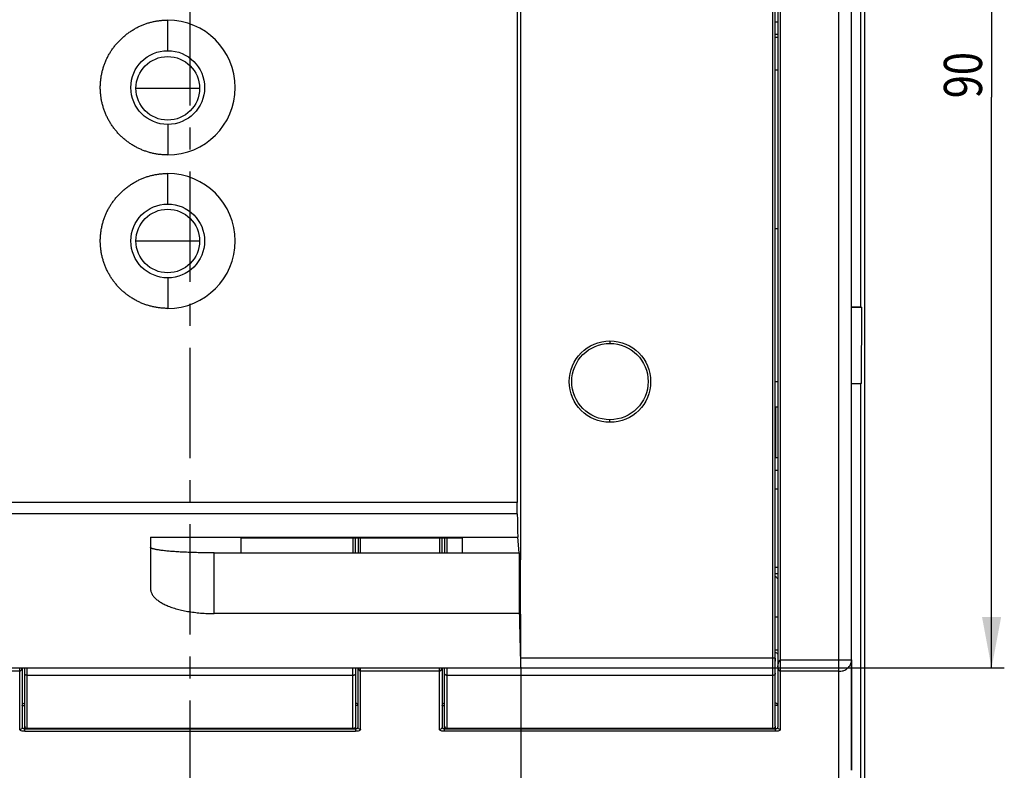
# Model space of a CAD drawing. Units: millimetres. Extents: x 0 to 420, y 0 to 297.
# Drawn here: x 69 to 146, y 100 to 159 of the extents above; entities that cross this region are included whole.
import ezdxf

# ---------------------------------------------------------------- set-up
doc = ezdxf.new("R2010")
doc.units = ezdxf.units.MM
doc.header["$LTSCALE"] = 23.1
doc.linetypes.add('CENTER', pattern=[0.6, 0.375, -0.075, 0.075, -0.075])
doc.layers.get('0').update_dxf_attribs({"linetype": 'CONTINUOUS'})
for name, color, linetype in [('32069_0100_DXF_CONTINUOUS_LINE', 7, 'CONTINUOUS'), ('32070_0100_DXF_CONTINUOUS_LINE', 7, 'CONTINUOUS'), ('32071_0100_DXF_CONTINUOUS_LINE', 7, 'CONTINUOUS'), ('32091_0100_UDXF_CONTINUOUS_LINE', 7, 'CONTINUOUS'), ('32108_0100_DXF_CONTINUOUS_LINE', 7, 'CONTINUOUS'), ('32110_0100_DXF_CONTINUOUS_LINE', 7, 'CONTINUOUS'), ('54821_0100_DXF_CONTINUOUS_LINE', 7, 'CONTINUOUS'), ('78590_0100_DXF_CONTINUOUS_LINE', 7, 'CONTINUOUS'), ('90222_0100_DXF_CONTINUOUS_LINE', 7, 'CONTINUOUS'), ('M_34070_0000_ESUE_DXF_AXIS', 7, 'CONTINUOUS'), ('REF_MASSE', 7, 'CONTINUOUS')]:
    doc.layers.add(name, color=color, linetype=linetype)
doc.styles.get("Standard").update_dxf_attribs({"font": 'txt', "width": 0.8})
doc.dimstyles.new('DIMSTYLE_1', dxfattribs={"dimtxt": 3, "dimasz": 4, "dimexe": 0.18, "dimexo": 0.0625, "dimgap": 0.09, "dimtad": 1, "dimdec": 0, "dimdsep": 46, "dimtxsty": 'STANDARD', "dimblk": '_FILLED', "dimblk1": '_FILLED', "dimblk2": '_FILLED', "dimcen": 0.09, "dimadec": 0, "dimazin": 0, "dimtp": 0.3, "dimtm": 0.3, "dimtfac": 1, "dimtdec": 0, "dimtofl": 0, "dimtmove": 0, "dimatfit": 3, "dimldrblk": '_FILLED', "dimfxl": 1, "dimtolj": 1, "dimarcsym": 0})

# ---------------------------------------------------------------- blocks, each defined once
blk = doc.blocks.new('_FILLED')
at = {"color": 0, "linetype": 'BYBLOCK'}
blk.add_solid([(0, 0), (-1, 0.1875), (-1, -0.1875)], dxfattribs=at)
blk = doc.blocks.new('*D0')
at = {"layer": 'REF_MASSE', "color": 2, "linetype": 'CONTINUOUS'}
for p, q in [((56.059, 108.233), (56.059, 44.529)), ((108.058, 108.233), (108.058, 44.529)), ((56.059, 45.529), (82.058, 45.529)), ((108.058, 45.529), (82.058, 45.529))]:
    blk.add_line(p, q, dxfattribs=at)
at = {"layer": 'REF_MASSE', "color": 2, "linetype": 'CONTINUOUS', "xscale": 4, "yscale": 4, "zscale": 4, "rotation": 180}
blk.add_blockref('_FILLED', (56.059, 45.529), dxfattribs=at)
at = {"layer": 'REF_MASSE', "color": 2, "linetype": 'CONTINUOUS', "xscale": 4, "yscale": 4, "zscale": 4}
blk.add_blockref('_FILLED', (108.058, 45.529), dxfattribs=at)
at = {"layer": 'REF_MASSE', "color": 2, "linetype": 'CONTINUOUS', "width": 0.8}
blk.add_text('52', height=3, dxfattribs=at).set_placement((79.669, 46.279))
blk = doc.blocks.new('*D1')
at = {"layer": 'REF_MASSE', "color": 2, "linetype": 'CONTINUOUS'}
for p, q in [((108.046, 197.991), (146.076, 197.991)), ((145.076, 197.991), (145.076, 153.112)), ((145.076, 108.233), (145.076, 153.112)), ((108.058, 108.233), (146.076, 108.233))]:
    blk.add_line(p, q, dxfattribs=at)
at = {"layer": 'REF_MASSE', "color": 2, "linetype": 'CONTINUOUS', "xscale": 4, "yscale": 4, "zscale": 4}
for p, rotation in [((145.076, 197.991), 90), ((145.076, 108.233), 270)]:
    blk.add_blockref('_FILLED', p, dxfattribs=dict(at, rotation=rotation))
at = {"layer": 'REF_MASSE', "color": 2, "linetype": 'CONTINUOUS', "width": 0.8}
blk.add_text('90', height=3, rotation=90, dxfattribs=at).set_placement((144.326, 153.018))

msp = doc.modelspace()

# ---------------------------------------------------------------- linework, layer by layer
at = {"layer": '32069_0100_DXF_CONTINUOUS_LINE', "color": 7, "linetype": 'CONTINUOUS'}
for p, q in [((135.076, 239.729), (135.076, 98.836)), ((134.076, 136.576), (134.871, 136.594)), ((134.776, 136.594), (134.076, 136.594)), ((134.855, 130.594), (134.871, 136.594)), ((134.076, 130.594), (134.776, 130.594)), ((128.276, 116.129), (128.076, 116.129)), ((128.276, 115.629), (128.076, 115.629))]:
    msp.add_line(p, q, dxfattribs=at)
at = {"layer": '32069_0100_DXF_CONTINUOUS_LINE', "color": 9, "linetype": 'CONTINUOUS'}
for p, q in [((134.776, 217.829), (134.776, 136.594)), ((134.776, 130.594), (134.776, 99.229))]:
    msp.add_line(p, q, dxfattribs=at)
at = {"layer": '32069_0100_DXF_CONTINUOUS_LINE', "color": 7, "linetype": 'CONTINUOUS'}
for points, knots in [([(134.776, 136.594), (134.787, 136.594), (134.808, 136.594), (134.84, 136.594), (134.861, 136.594), (134.871, 136.594)], [0, 0, 0, 0, 0.338752, 0.672744, 1, 1, 1, 1]), ([(134.855, 130.594), (134.847, 130.594), (134.829, 130.594), (134.803, 130.594), (134.785, 130.594), (134.776, 130.594)], [0, 0, 0, 0, 0.327775, 0.662573, 1, 1, 1, 1])]:
    msp.add_open_spline(points, degree=3, knots=knots, dxfattribs=at)
at = {"layer": '32070_0100_DXF_CONTINUOUS_LINE', "color": 7, "linetype": 'CONTINUOUS'}
msp.add_line((128.076, 159.029), (128.276, 159.029), dxfattribs=at)
at = {"layer": '32071_0100_DXF_CONTINUOUS_LINE', "color": 7, "linetype": 'CONTINUOUS'}
msp.add_line((128.276, 158.029), (128.076, 158.029), dxfattribs=at)
at = {"layer": '32071_0100_DXF_CONTINUOUS_LINE', "color": 9, "linetype": 'CONTINUOUS'}
msp.add_line((128.076, 157.829), (128.276, 157.829), dxfattribs=at)
at = {"layer": '32091_0100_UDXF_CONTINUOUS_LINE', "color": 7, "linetype": 'CONTINUOUS'}
for p, q in [((107.787, 187.586), (107.787, 121.232)), ((78.958, 118.522), (107.825, 118.522)), ((78.958, 118.522), (78.958, 114.482)), ((86.058, 118.458), (103.458, 118.458)), ((86.058, 118.458), (86.058, 117.281)), ((103.458, 118.458), (103.458, 117.281)), ((107.949, 117.281), (107.825, 118.522)), ((83.958, 117.281), (107.949, 117.281)), ((107.949, 117.281), (107.949, 112.509)), ((108.058, 108.233), (108.057, 116.722)), ((107.949, 112.509), (83.958, 112.509)), ((56.059, 108.233), (108.058, 108.233))]:
    msp.add_line(p, q, dxfattribs=at)
at = {"layer": '32091_0100_UDXF_CONTINUOUS_LINE', "color": 9, "linetype": 'CONTINUOUS'}
for p, q in [((80.313, 156.759), (80.313, 159.159)), ((80.313, 150.959), (80.313, 148.559)), ((80.313, 144.699), (80.313, 147.099)), ((80.313, 138.899), (80.313, 136.499)), ((107.787, 121.232), (56.329, 121.232)), ((107.792, 120.336), (56.325, 120.336)), ((83.958, 112.509), (83.958, 117.281))]:
    msp.add_line(p, q, dxfattribs=at)
at = {"layer": '32091_0100_UDXF_CONTINUOUS_LINE', "color": 7, "linetype": 'CONTINUOUS'}
for centre in [(80.313, 153.859), (80.313, 141.799)]:
    msp.add_circle(centre, 2.9, dxfattribs=at)
for centre in [(80.313, 153.859), (80.313, 141.799)]:
    msp.add_arc(centre, 5.3, 270, 90, dxfattribs=at)
for points, knots in [([(108.046, 191.722), (108.046, 189.639), (108.045, 185.471), (108.044, 179.219), (108.044, 172.967), (108.043, 166.714), (108.044, 160.462), (108.044, 154.209), (108.045, 147.958), (108.047, 141.707), (108.049, 135.458), (108.051, 129.211), (108.054, 122.966), (108.056, 118.803), (108.057, 116.722)], [0, 0, 0, 0, 0.083345, 0.166705, 0.250073, 0.333443, 0.416811, 0.500177, 0.583533, 0.666872, 0.750192, 0.833492, 0.916763, 1, 1, 1, 1]), ([(80.313, 148.56), (80.216, 148.559), (80.022, 148.565), (79.731, 148.589), (79.441, 148.629), (79.154, 148.685), (78.869, 148.757), (78.589, 148.845), (78.315, 148.948), (78.046, 149.067), (77.783, 149.2), (77.529, 149.348), (77.282, 149.509), (77.044, 149.685), (76.817, 149.873), (76.601, 150.073), (76.397, 150.284), (76.206, 150.505), (76.027, 150.736), (75.862, 150.976), (75.71, 151.226), (75.572, 151.484), (75.448, 151.75), (75.339, 152.023), (75.245, 152.302), (75.166, 152.586), (75.103, 152.874), (75.057, 153.165), (75.026, 153.458), (75.012, 153.751), (75.014, 154.046), (75.033, 154.339), (75.067, 154.631), (75.118, 154.921), (75.184, 155.207), (75.266, 155.487), (75.363, 155.761), (75.474, 156.027), (75.599, 156.285), (75.737, 156.536), (75.89, 156.778), (76.057, 157.014), (76.239, 157.242), (76.436, 157.463), (76.647, 157.676), (76.872, 157.88), (77.107, 158.072), (77.351, 158.249), (77.601, 158.411), (77.854, 158.556), (78.112, 158.686), (78.373, 158.799), (78.639, 158.897), (78.91, 158.98), (79.184, 159.047), (79.462, 159.099), (79.743, 159.135), (80.027, 159.157), (80.218, 159.16), (80.313, 159.159)], [0, 0, 0, 0, 0.017513, 0.03505, 0.052611, 0.070192, 0.087792, 0.105408, 0.123037, 0.14068, 0.15834, 0.176025, 0.19374, 0.211476, 0.229202, 0.246885, 0.264496, 0.282047, 0.299569, 0.317094, 0.334646, 0.352229, 0.369847, 0.3875, 0.40518, 0.422873, 0.440562, 0.458238, 0.475904, 0.493566, 0.511231, 0.528898, 0.546561, 0.564214, 0.581843, 0.599412, 0.616874, 0.634185, 0.651361, 0.668492, 0.685675, 0.703003, 0.720529, 0.73829, 0.756316, 0.77457, 0.792878, 0.811047, 0.8289, 0.846416, 0.863681, 0.880781, 0.897793, 0.914758, 0.931708, 0.948676, 0.965692, 0.982789, 1, 1, 1, 1]), ([(80.313, 136.5), (80.216, 136.499), (80.022, 136.505), (79.731, 136.529), (79.441, 136.569), (79.154, 136.625), (78.869, 136.697), (78.589, 136.785), (78.315, 136.888), (78.046, 137.007), (77.783, 137.14), (77.529, 137.288), (77.282, 137.449), (77.044, 137.625), (76.817, 137.813), (76.601, 138.013), (76.397, 138.224), (76.206, 138.445), (76.027, 138.676), (75.862, 138.916), (75.71, 139.166), (75.572, 139.424), (75.448, 139.69), (75.339, 139.963), (75.245, 140.242), (75.166, 140.526), (75.103, 140.814), (75.057, 141.105), (75.026, 141.398), (75.012, 141.691), (75.014, 141.986), (75.033, 142.279), (75.067, 142.571), (75.118, 142.861), (75.184, 143.147), (75.266, 143.427), (75.363, 143.701), (75.474, 143.967), (75.599, 144.225), (75.737, 144.476), (75.89, 144.718), (76.057, 144.954), (76.239, 145.182), (76.436, 145.403), (76.647, 145.616), (76.872, 145.82), (77.107, 146.012), (77.351, 146.189), (77.601, 146.351), (77.854, 146.496), (78.112, 146.626), (78.373, 146.739), (78.639, 146.837), (78.91, 146.92), (79.184, 146.987), (79.462, 147.039), (79.743, 147.075), (80.027, 147.097), (80.218, 147.1), (80.313, 147.099)], [0, 0, 0, 0, 0.017513, 0.03505, 0.052611, 0.070192, 0.087792, 0.105408, 0.123037, 0.14068, 0.15834, 0.176025, 0.19374, 0.211476, 0.229202, 0.246885, 0.264496, 0.282047, 0.299569, 0.317094, 0.334646, 0.352229, 0.369847, 0.3875, 0.40518, 0.422873, 0.440562, 0.458238, 0.475904, 0.493566, 0.511231, 0.528898, 0.546561, 0.564214, 0.581843, 0.599412, 0.616874, 0.634185, 0.651361, 0.668492, 0.685675, 0.703003, 0.720529, 0.73829, 0.756316, 0.77457, 0.792878, 0.811047, 0.8289, 0.846416, 0.863681, 0.880781, 0.897793, 0.914758, 0.931708, 0.948676, 0.965692, 0.982789, 1, 1, 1, 1]), ([(107.792, 120.336), (107.791, 120.388), (107.79, 120.509), (107.789, 120.715), (107.788, 120.962), (107.787, 121.139), (107.787, 121.232)], [0, 0, 0, 0, 0.172925, 0.406585, 0.689655, 1, 1, 1, 1]), ([(107.792, 120.336), (107.796, 120.132), (107.803, 119.726), (107.814, 119.121), (107.821, 118.721), (107.825, 118.522)], [0, 0, 0, 0, 0.338062, 0.671453, 1, 1, 1, 1]), ([(83.958, 117.281), (83.864, 117.281), (83.677, 117.282), (83.397, 117.284), (83.118, 117.287), (82.843, 117.292), (82.572, 117.298), (82.305, 117.305), (82.043, 117.314), (81.787, 117.324), (81.538, 117.335), (81.297, 117.348), (81.064, 117.362), (80.841, 117.376), (80.628, 117.392), (80.425, 117.409), (80.234, 117.426), (80.054, 117.445), (79.885, 117.464), (79.73, 117.485), (79.588, 117.506), (79.459, 117.527), (79.345, 117.549), (79.245, 117.572), (79.16, 117.595), (79.09, 117.618), (79.034, 117.641), (78.993, 117.665), (78.966, 117.69), (78.958, 117.71), (78.958, 117.718)], [0, 0, 0, 0, 0.055677, 0.11111, 0.166119, 0.220523, 0.274191, 0.326988, 0.378772, 0.429404, 0.478714, 0.526501, 0.572577, 0.616776, 0.658999, 0.699171, 0.737217, 0.773038, 0.806505, 0.837493, 0.865895, 0.891629, 0.914631, 0.934856, 0.952287, 0.966929, 0.978809, 0.988024, 0.994833, 1, 1, 1, 1]), ([(78.958, 114.482), (78.958, 114.443), (78.964, 114.365), (78.989, 114.247), (79.031, 114.129), (79.09, 114.014), (79.164, 113.903), (79.251, 113.797), (79.351, 113.695), (79.463, 113.597), (79.588, 113.502), (79.724, 113.412), (79.87, 113.326), (80.024, 113.245), (80.188, 113.167), (80.363, 113.093), (80.552, 113.022), (80.752, 112.953), (80.963, 112.889), (81.182, 112.829), (81.408, 112.775), (81.641, 112.725), (81.882, 112.68), (82.129, 112.64), (82.382, 112.605), (82.64, 112.576), (82.901, 112.551), (83.165, 112.532), (83.43, 112.519), (83.695, 112.511), (83.871, 112.509), (83.958, 112.509)], [0, 0, 0, 0, 0.020107, 0.040967, 0.062629, 0.085103, 0.108337, 0.13215, 0.156688, 0.182499, 0.209855, 0.238394, 0.267782, 0.298072, 0.329445, 0.362356, 0.397387, 0.434519, 0.473014, 0.512439, 0.552828, 0.594249, 0.636781, 0.680393, 0.724875, 0.770057, 0.815792, 0.861898, 0.908115, 0.954241, 1, 1, 1, 1]), ([(107.949, 112.509), (107.961, 112.004), (107.984, 111.023), (108.02, 109.598), (108.045, 108.678), (108.058, 108.233)], [0, 0, 0, 0, 0.354516, 0.688133, 1, 1, 1, 1])]:
    msp.add_open_spline(points, degree=3, knots=knots, dxfattribs=at)
at = {"layer": '32108_0100_DXF_CONTINUOUS_LINE', "color": 7, "linetype": 'CONTINUOUS'}
for p, q in [((134.076, 100.187), (134.076, 247.154)), ((128.276, 198.544), (128.276, 103.581)), ((128.076, 155.244), (128.276, 155.244)), ((128.276, 142.744), (128.076, 142.744)), ((128.076, 130.744), (128.276, 130.744)), ((128.276, 128.744), (128.076, 128.744)), ((95.276, 118.458), (95.276, 117.281)), ((101.876, 117.281), (101.876, 118.458)), ((128.076, 112.244), (128.276, 112.244)), ((134.076, 108.87), (134.076, 108.87)), ((68.876, 108.233), (68.876, 103.581)), ((95.276, 103.581), (95.276, 108.233)), ((101.876, 108.233), (101.876, 103.581)), ((68.876, 105.273), (69.076, 105.273)), ((101.876, 105.273), (102.076, 105.273))]:
    msp.add_line(p, q, dxfattribs=at)
at = {"layer": '32108_0100_DXF_CONTINUOUS_LINE', "color": 9, "linetype": 'CONTINUOUS'}
for p, q in [((133.076, 99.029), (133.076, 214.898)), ((128.476, 103.391), (128.476, 198.544)), ((95.476, 117.281), (95.476, 118.458)), ((101.676, 118.458), (101.676, 117.281)), ((128.276, 109.627), (128.076, 109.627)), ((128.076, 109), (128.076, 108.779)), ((128.476, 108.87), (134.076, 108.87)), ((68.676, 107.969), (62.476, 107.969)), ((68.676, 103.391), (68.676, 108.233)), ((95.476, 103.391), (95.476, 108.233)), ((101.676, 107.969), (95.476, 107.969)), ((101.676, 103.391), (101.676, 108.233)), ((133.076, 107.969), (128.476, 107.969)), ((95.276, 105.273), (95.076, 105.273)), ((128.276, 105.273), (128.076, 105.273)), ((69.076, 103.256), (69.076, 103.655)), ((69.076, 103.446), (95.076, 103.446)), ((69.076, 103.256), (95.076, 103.256)), ((95.076, 103.655), (95.076, 103.256)), ((102.076, 103.256), (102.076, 103.655)), ((102.076, 103.446), (128.076, 103.446)), ((128.076, 103.255), (102.076, 103.255)), ((128.076, 103.655), (128.076, 103.256))]:
    msp.add_line(p, q, dxfattribs=at)
at = {"layer": '32108_0100_DXF_CONTINUOUS_LINE', "color": 7, "linetype": 'CONTINUOUS'}
msp.add_open_spline([(128.076, 109.446), (128.11, 109.446), (128.144, 109.438), (128.174, 109.423)], degree=3, dxfattribs=at)
for points, knots in [([(128.174, 109.423), (128.204, 109.408), (128.242, 109.375), (128.264, 109.329), (128.269, 109.314)], [0, 0, 0, 0, 0.670792, 1, 1, 1, 1]), ([(133.076, 107.969), (133.184, 107.968), (133.396, 108), (133.676, 108.129), (133.894, 108.326), (134.04, 108.577), (134.076, 108.771), (134.076, 108.87)], [0, 0, 0, 0, 0.21788, 0.423972, 0.611802, 0.801673, 1, 1, 1, 1]), ([(68.856, 108.233), (68.856, 108.233), (68.853, 108.221), (68.846, 108.196), (68.836, 108.165), (68.826, 108.14), (68.818, 108.123), (68.812, 108.109), (68.804, 108.093), (68.795, 108.075), (68.783, 108.055), (68.767, 108.032), (68.747, 108.009), (68.723, 107.987), (68.7, 107.973), (68.684, 107.969), (68.676, 107.969)], [0, 0, 0, 0, 0.00182, 0.113971, 0.232414, 0.293603, 0.355911, 0.396155, 0.435173, 0.509538, 0.57903, 0.643677, 0.758557, 0.854895, 0.934232, 1, 1, 1, 1]), ([(101.856, 108.233), (101.856, 108.233), (101.853, 108.221), (101.846, 108.196), (101.836, 108.165), (101.826, 108.14), (101.818, 108.123), (101.812, 108.109), (101.804, 108.093), (101.795, 108.075), (101.783, 108.055), (101.767, 108.032), (101.747, 108.009), (101.723, 107.987), (101.7, 107.973), (101.684, 107.969), (101.676, 107.969)], [0, 0, 0, 0, 0.00182, 0.113971, 0.232414, 0.293603, 0.355911, 0.396155, 0.435173, 0.509538, 0.57903, 0.643677, 0.758557, 0.854895, 0.934232, 1, 1, 1, 1]), ([(95.276, 105.273), (95.276, 105.305), (95.258, 105.372), (95.183, 105.445), (95.112, 105.463), (95.076, 105.462)], [0, 0, 0, 0, 0.315296, 0.64968, 1, 1, 1, 1]), ([(128.276, 105.273), (128.276, 105.305), (128.258, 105.372), (128.183, 105.445), (128.112, 105.463), (128.076, 105.462)], [0, 0, 0, 0, 0.315296, 0.64968, 1, 1, 1, 1])]:
    msp.add_open_spline(points, degree=3, knots=knots, dxfattribs=at)
at = {"layer": '32108_0100_DXF_CONTINUOUS_LINE', "color": 9, "linetype": 'CONTINUOUS'}
for points, knots in [([(128.276, 108.369), (128.276, 108.383), (128.282, 108.426), (128.292, 108.487), (128.306, 108.543), (128.316, 108.58), (128.323, 108.606), (128.33, 108.627), (128.344, 108.67), (128.367, 108.731), (128.402, 108.802), (128.435, 108.85), (128.464, 108.87), (128.476, 108.87)], [0, 0, 0, 0, 0.077804, 0.232626, 0.332271, 0.386538, 0.443361, 0.474911, 0.507013, 0.684416, 0.828696, 0.933806, 1, 1, 1, 1]), ([(128.476, 107.969), (128.465, 107.969), (128.439, 107.978), (128.404, 108.008), (128.369, 108.055), (128.346, 108.097), (128.332, 108.127), (128.325, 108.143), (128.318, 108.163), (128.307, 108.194), (128.292, 108.243), (128.281, 108.304), (128.276, 108.35), (128.276, 108.369)], [0, 0, 0, 0, 0.071479, 0.166683, 0.289845, 0.441869, 0.470054, 0.49904, 0.553581, 0.606579, 0.707111, 0.879661, 1, 1, 1, 1]), ([(95.476, 107.969), (95.465, 107.969), (95.439, 107.978), (95.404, 108.008), (95.369, 108.055), (95.346, 108.097), (95.332, 108.127), (95.325, 108.143), (95.318, 108.163), (95.307, 108.194), (95.3, 108.218), (95.296, 108.233)], [0, 0, 0, 0, 0.100899, 0.235287, 0.409141, 0.623737, 0.663522, 0.704439, 0.781427, 0.856239, 1, 1, 1, 1]), ([(68.876, 105.273), (68.876, 105.305), (68.895, 105.372), (68.971, 105.444), (69.041, 105.462), (69.076, 105.462)], [0, 0, 0, 0, 0.317246, 0.648705, 1, 1, 1, 1]), ([(101.876, 105.273), (101.876, 105.305), (101.895, 105.372), (101.971, 105.444), (102.041, 105.462), (102.076, 105.462)], [0, 0, 0, 0, 0.317246, 0.648705, 1, 1, 1, 1]), ([(68.876, 103.581), (68.876, 103.549), (68.858, 103.483), (68.782, 103.41), (68.712, 103.392), (68.676, 103.392)], [0, 0, 0, 0, 0.317493, 0.649055, 1, 1, 1, 1]), ([(69.076, 103.255), (69.027, 103.255), (68.933, 103.261), (68.808, 103.287), (68.716, 103.322), (68.676, 103.37), (68.676, 103.391)], [0, 0, 0, 0, 0.33114, 0.635598, 0.860143, 1, 1, 1, 1]), ([(68.876, 103.581), (68.876, 103.556), (68.903, 103.501), (68.975, 103.462), (69.029, 103.45), (69.053, 103.448)], [0, 0, 0, 0, 0.318249, 0.693302, 1, 1, 1, 1]), ([(95.476, 103.391), (95.476, 103.37), (95.436, 103.322), (95.345, 103.287), (95.22, 103.261), (95.126, 103.255), (95.076, 103.255)], [0, 0, 0, 0, 0.140026, 0.365647, 0.665833, 1, 1, 1, 1]), ([(95.099, 103.448), (95.124, 103.45), (95.177, 103.462), (95.249, 103.501), (95.276, 103.556), (95.276, 103.581)], [0, 0, 0, 0, 0.307078, 0.68205, 1, 1, 1, 1]), ([(95.476, 103.392), (95.443, 103.392), (95.374, 103.408), (95.297, 103.479), (95.276, 103.548), (95.276, 103.581)], [0, 0, 0, 0, 0.33311, 0.665206, 1, 1, 1, 1]), ([(101.876, 103.581), (101.876, 103.549), (101.858, 103.483), (101.782, 103.41), (101.712, 103.392), (101.676, 103.392)], [0, 0, 0, 0, 0.317493, 0.649055, 1, 1, 1, 1]), ([(102.076, 103.255), (102.027, 103.255), (101.933, 103.261), (101.808, 103.287), (101.716, 103.322), (101.676, 103.37), (101.676, 103.391)], [0, 0, 0, 0, 0.33114, 0.635597, 0.860143, 1, 1, 1, 1]), ([(101.876, 103.581), (101.876, 103.556), (101.903, 103.501), (101.975, 103.462), (102.029, 103.45), (102.053, 103.448)], [0, 0, 0, 0, 0.318249, 0.693302, 1, 1, 1, 1]), ([(128.476, 103.391), (128.476, 103.37), (128.436, 103.323), (128.345, 103.287), (128.22, 103.261), (128.126, 103.255), (128.076, 103.255)], [0, 0, 0, 0, 0.139892, 0.365405, 0.665677, 1, 1, 1, 1]), ([(128.099, 103.448), (128.124, 103.45), (128.177, 103.462), (128.249, 103.501), (128.276, 103.556), (128.276, 103.581)], [0, 0, 0, 0, 0.307079, 0.68205, 1, 1, 1, 1]), ([(128.476, 103.392), (128.443, 103.392), (128.374, 103.408), (128.297, 103.479), (128.276, 103.548), (128.276, 103.581)], [0, 0, 0, 0, 0.33311, 0.665206, 1, 1, 1, 1])]:
    msp.add_open_spline(points, degree=3, knots=knots, dxfattribs=at)
at = {"layer": '32108_0100_DXF_CONTINUOUS_LINE', "linetype": 'CONTINUOUS'}
msp.add_open_spline([(134.076, 108.87, 18.55), (134.076, 108.051, 16.851), (134.076, 107.28, 15.128), (134.076, 106.559, 13.384)], degree=3, dxfattribs=at)
msp.add_open_spline([(134.076, 106.559, 13.384), (134.076, 105.406, 10.597), (134.076, 102.712, 3.136), (134.076, 100.929, -4.607), (134.076, 100.187, -9.45)], degree=3, knots=[0, 0, 0, 0, 0.380837, 1, 1, 1, 1], dxfattribs=at)
at = {"layer": '32108_0100_DXF_CONTINUOUS_LINE', "color": 9, "linetype": 'CONTINUOUS'}
for points in [[(69.053, 103.448), (69.061, 103.447), (69.069, 103.446), (69.076, 103.446)], [(95.076, 103.446), (95.084, 103.446), (95.092, 103.447), (95.099, 103.448)], [(102.053, 103.448), (102.061, 103.447), (102.069, 103.446), (102.076, 103.446)], [(128.076, 103.446), (128.084, 103.446), (128.092, 103.447), (128.099, 103.448)]]:
    msp.add_open_spline(points, degree=3, dxfattribs=at)
at = {"layer": '32110_0100_DXF_CONTINUOUS_LINE', "color": 9, "linetype": 'CONTINUOUS'}
for p, q in [((127.876, 103.455), (127.876, 198.744)), ((115.076, 133.944), (115.076, 133.744)), ((115.076, 127.544), (115.076, 127.744)), ((94.876, 118.458), (94.876, 117.281)), ((102.276, 117.281), (102.276, 118.458)), ((128.076, 109), (108.058, 109)), ((69.276, 103.455), (69.276, 108.233)), ((94.876, 107.645), (69.276, 107.645)), ((94.876, 103.455), (94.876, 108.233)), ((102.276, 103.455), (102.276, 108.233)), ((127.876, 107.645), (102.276, 107.645)), ((94.876, 103.466), (69.276, 103.466)), ((127.876, 103.466), (102.276, 103.466))]:
    msp.add_line(p, q, dxfattribs=at)
at = {"layer": '32110_0100_DXF_CONTINUOUS_LINE', "color": 7, "linetype": 'CONTINUOUS'}
for p, q in [((128.076, 103.655), (128.076, 198.544)), ((128.099, 128.744), (128.099, 124.744)), ((128.276, 124.744), (128.078, 124.744)), ((95.076, 117.281), (95.076, 118.458)), ((102.076, 118.458), (102.076, 117.281)), ((69.076, 103.655), (69.076, 108.233)), ((95.076, 108.233), (95.076, 103.655)), ((102.076, 103.655), (102.076, 108.233)), ((69.276, 103.455), (94.876, 103.455)), ((102.276, 103.455), (127.876, 103.455))]:
    msp.add_line(p, q, dxfattribs=at)
at = {"layer": '32110_0100_DXF_CONTINUOUS_LINE', "color": 9, "linetype": 'CONTINUOUS'}
msp.add_circle((115.076, 130.744), 3.2, dxfattribs=at)
at = {"layer": '32110_0100_DXF_CONTINUOUS_LINE', "color": 7, "linetype": 'CONTINUOUS'}
msp.add_circle((115.076, 130.744), 3, dxfattribs=at)
for centre in [(69.276, 103.655), (102.276, 103.655)]:
    msp.add_arc(centre, 0.2, 180, 270, dxfattribs=at)
for points, knots in [([(69.276, 107.645), (69.251, 107.645), (69.2, 107.654), (69.134, 107.692), (69.088, 107.752), (69.076, 107.801), (69.076, 107.826)], [0, 0, 0, 0, 0.257143, 0.506315, 0.754391, 1, 1, 1, 1]), ([(95.076, 107.826), (95.076, 107.802), (95.066, 107.755), (95.022, 107.695), (94.956, 107.654), (94.903, 107.645), (94.876, 107.645)], [0, 0, 0, 0, 0.234071, 0.473256, 0.730424, 1, 1, 1, 1]), ([(102.276, 107.645), (102.251, 107.645), (102.2, 107.654), (102.134, 107.692), (102.088, 107.752), (102.076, 107.801), (102.076, 107.826)], [0, 0, 0, 0, 0.257143, 0.506315, 0.754391, 1, 1, 1, 1]), ([(128.076, 107.826), (128.076, 107.802), (128.066, 107.755), (128.022, 107.695), (127.956, 107.654), (127.903, 107.645), (127.876, 107.645)], [0, 0, 0, 0, 0.234071, 0.473256, 0.730424, 1, 1, 1, 1]), ([(95.076, 103.655), (95.076, 103.64), (95.073, 103.61), (95.058, 103.567), (95.034, 103.529), (95.002, 103.497), (94.964, 103.473), (94.935, 103.463), (94.921, 103.46)], [0, 0, 0, 0, 0.165535, 0.331972, 0.499061, 0.666382, 0.833475, 1, 1, 1, 1]), ([(128.076, 103.655), (128.076, 103.64), (128.073, 103.61), (128.058, 103.567), (128.034, 103.529), (128.002, 103.497), (127.964, 103.473), (127.935, 103.463), (127.921, 103.46)], [0, 0, 0, 0, 0.165535, 0.331972, 0.499061, 0.666382, 0.833475, 1, 1, 1, 1])]:
    msp.add_open_spline(points, degree=3, knots=knots, dxfattribs=at)
at = {"layer": '32110_0100_DXF_CONTINUOUS_LINE', "color": 9, "linetype": 'CONTINUOUS'}
for points, knots in [([(69.276, 103.466), (69.25, 103.466), (69.198, 103.475), (69.131, 103.517), (69.087, 103.58), (69.076, 103.63), (69.076, 103.655)], [0, 0, 0, 0, 0.259807, 0.51061, 0.758721, 1, 1, 1, 1]), ([(95.073, 103.62), (95.071, 103.608), (95.06, 103.571), (95.021, 103.518), (94.966, 103.481), (94.927, 103.471), (94.915, 103.468)], [0, 0, 0, 0, 0.158627, 0.492119, 0.834414, 1, 1, 1, 1]), ([(102.276, 103.466), (102.25, 103.466), (102.198, 103.475), (102.131, 103.517), (102.087, 103.58), (102.076, 103.63), (102.076, 103.655)], [0, 0, 0, 0, 0.259807, 0.51061, 0.758721, 1, 1, 1, 1]), ([(128.073, 103.62), (128.071, 103.608), (128.06, 103.571), (128.021, 103.518), (127.966, 103.481), (127.927, 103.471), (127.915, 103.468)], [0, 0, 0, 0, 0.158627, 0.492119, 0.834414, 1, 1, 1, 1])]:
    msp.add_open_spline(points, degree=3, knots=knots, dxfattribs=at)
for points in [[(94.915, 103.468), (94.902, 103.466), (94.889, 103.465), (94.876, 103.466)], [(95.076, 103.655), (95.076, 103.643), (95.075, 103.632), (95.073, 103.62)], [(127.915, 103.468), (127.902, 103.466), (127.889, 103.465), (127.876, 103.466)], [(128.076, 103.655), (128.076, 103.643), (128.075, 103.632), (128.073, 103.62)]]:
    msp.add_open_spline(points, degree=3, dxfattribs=at)
at = {"layer": '32110_0100_DXF_CONTINUOUS_LINE', "color": 7, "linetype": 'CONTINUOUS'}
for points in [[(94.921, 103.46), (94.906, 103.456), (94.891, 103.455), (94.876, 103.455)], [(127.921, 103.46), (127.906, 103.456), (127.891, 103.455), (127.876, 103.455)]]:
    msp.add_open_spline(points, degree=3, dxfattribs=at)
at = {"layer": '54821_0100_DXF_CONTINUOUS_LINE', "color": 7, "linetype": 'CONTINUOUS'}
msp.add_arc((127.476, 114.629), 1, 37.09763, 53.20468, dxfattribs=at)
at = {"layer": '78590_0100_DXF_CONTINUOUS_LINE', "color": 7, "linetype": 'CONTINUOUS'}
for p, q in [((128.076, 123.779), (128.238, 123.779)), ((128.238, 122.279), (128.076, 122.279))]:
    msp.add_line(p, q, dxfattribs=at)
msp.add_arc((127.576, 123.029), 1, 45.45848, 48.59038, dxfattribs=at)
at = {"layer": '90222_0100_DXF_CONTINUOUS_LINE', "color": 9, "linetype": 'CONTINUOUS'}
for p, q in [((77.813, 153.799), (82.813, 153.799)), ((77.813, 141.799), (82.813, 141.799))]:
    msp.add_line(p, q, dxfattribs=at)
at = {"layer": '90222_0100_DXF_CONTINUOUS_LINE', "color": 7, "linetype": 'CONTINUOUS'}
for centre in [(80.313, 153.799), (80.313, 141.799)]:
    msp.add_circle(centre, 2.5, dxfattribs=at)
at = {"layer": 'M_34070_0000_ESUE_DXF_AXIS', "color": 2, "linetype": 'CENTER'}
msp.add_line((82.076, 55.429), (82.076, 261.629), dxfattribs=at)

# ---------------------------------------------------------------- dimensions: what is measured, and where the dimension line sits
at = {"layer": 'REF_MASSE', "color": 2, "linetype": 'CONTINUOUS'}
dim = msp.add_linear_dim(base=(145.076, 108.233), p1=(108.046, 197.991), p2=(108.058, 108.233), angle=270, dimstyle='DIMSTYLE_1', dxfattribs=at)
dim.commit()
dim.dimension.update_dxf_attribs({"geometry": '*D1', "text_midpoint": (142.826, 155.418), "dimtype": 160})
dim = msp.add_linear_dim(base=(108.058, 45.529), p1=(56.059, 108.233), p2=(108.058, 108.233), dimstyle='DIMSTYLE_1', dxfattribs=at)
dim.commit()
dim.dimension.update_dxf_attribs({"geometry": '*D0', "text_midpoint": (82.069, 47.779), "dimtype": 160})

doc.saveas('drawing.dxf')
